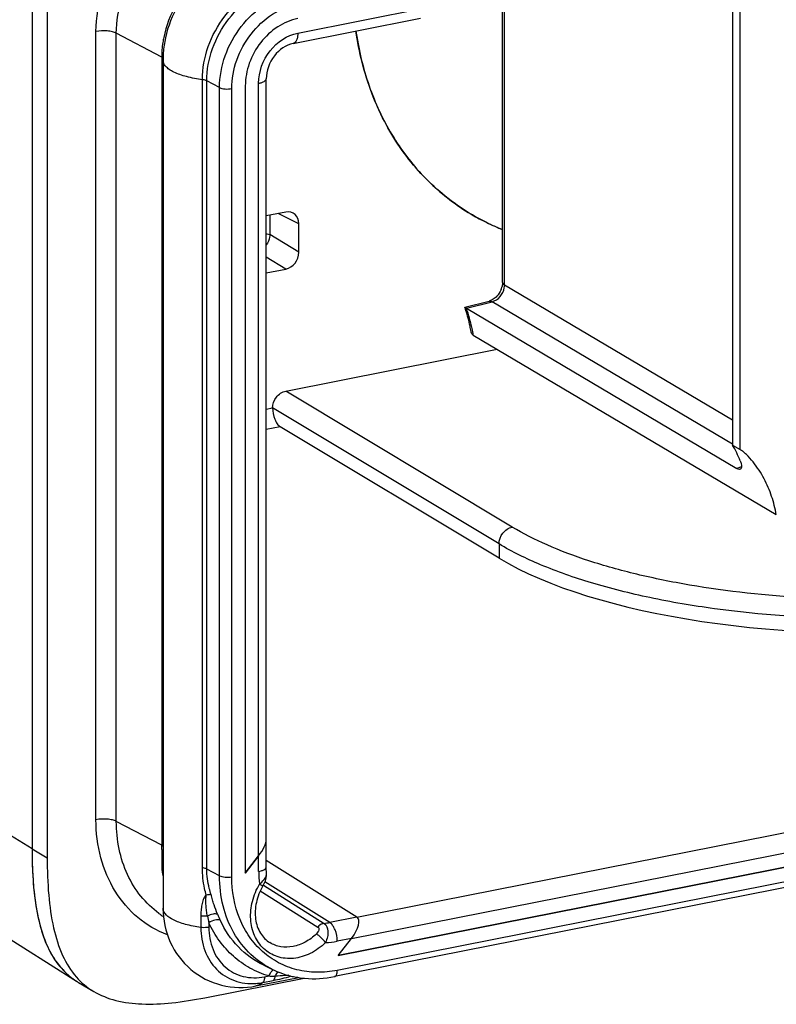
# Model space of a CAD drawing. Units: millimetres. Extents: x -3 to 844, y 0 to 594.
# Drawn here: x 41 to 66, y 309 to 342 of the extents above; entities that cross this region are included whole.
import ezdxf

# ---------------------------------------------------------------- set-up
doc = ezdxf.new("R2010")
doc.units = ezdxf.units.MM
doc.header["$LTSCALE"] = 46.255
doc.layers.get('0').update_dxf_attribs({"linetype": 'CONTINUOUS'})
for name, color, linetype in [('AUSFORMSCHRAEGEN', 7, 'CONTINUOUS'), ('BEZUGSACHSEN', 7, 'CONTINUOUS'), ('FASEN', 7, 'CONTINUOUS'), ('RUNDUNGEN', 7, 'CONTINUOUS')]:
    doc.layers.add(name, color=color, linetype=linetype)

msp = doc.modelspace()

# ---------------------------------------------------------------- linework, layer by layer
at = {"color": 7, "linetype": 'CONTINUOUS'}
for p, q in [((41.259, 382.966), (41.259, 314.368)), ((41.759, 382.67), (41.759, 314.072)), ((45.577, 340.366), (45.577, 312.411)), ((48.29, 339.519), (48.29, 313.57)), ((51.352, 310.853), (112.778, 322.982)), ((48.899, 310.532), (49.207, 310.385)), ((46.955, 309.46), (50.227, 310.106)), ((48.64, 309.848), (50.06, 310.129)), ((42.791, 309.965), (43.291, 309.669))]:
    msp.add_line(p, q, dxfattribs=at)
at = {"color": 9, "linetype": 'CONTINUOUS'}
msp.add_line((41.259, 314.368), (41.759, 314.072), dxfattribs=at)
at = {"color": 7, "linetype": 'CONTINUOUS'}
for centre, radius, start, end in [((49.102, 340.358), 3.526, 167.801, 175.8771), ((49.027, 340.365), 3.45, 175.9012, 178.2813), ((49.003, 340.366), 3.426, 178.2829, 179.2031), ((48.988, 340.366), 3.411, 179.2032, 179.9997), ((44.004, 312.015), 2.382, 236.0648, 238.1472), ((44.489, 311.694), 2.353, 221.2314, 239.3834), ((44.019, 312.04), 2.411, 238.1459, 239.3587)]:
    msp.add_arc(centre, radius, start, end, dxfattribs=at)
for points, knots in [([(50.022, 341.741), (49.787, 341.694), (49.321, 341.494), (48.762, 340.969), (48.385, 340.287), (48.29, 339.772), (48.29, 339.519)], [0, 0, 0, 0, 0.23762, 0.490847, 0.749257, 1, 1, 1, 1]), ([(41.259, 314.368), (41.259, 314.119), (41.268, 313.636), (41.327, 312.836), (41.459, 312.007), (41.719, 311.186), (42.112, 310.511), (42.478, 310.171), (42.674, 310.039)], [0, 0, 0, 0, 0.157939, 0.306273, 0.509381, 0.689237, 0.849646, 1, 1, 1, 1]), ([(41.759, 314.072), (41.759, 313.663), (41.784, 312.888), (41.933, 311.802), (42.217, 310.875), (42.534, 310.354), (42.719, 310.143)], [0, 0, 0, 0, 0.298069, 0.563613, 0.795614, 1, 1, 1, 1]), ([(45.577, 312.411), (45.577, 312.031), (45.735, 311.263), (46.44, 310.326), (47.484, 309.79), (48.269, 309.775), (48.64, 309.848)], [0, 0, 0, 0, 0.25061, 0.500396, 0.750033, 1, 1, 1, 1]), ([(43.291, 309.669), (43.516, 309.536), (44.039, 309.333), (44.92, 309.229), (45.908, 309.278), (46.595, 309.389), (46.955, 309.46)], [0, 0, 0, 0, 0.209635, 0.442816, 0.706259, 1, 1, 1, 1])]:
    msp.add_open_spline(points, degree=3, knots=knots, dxfattribs=at)
at = {"layer": 'AUSFORMSCHRAEGEN', "color": 7, "linetype": 'CONTINUOUS'}
for p, q in [((41.259, 382.966), (41.259, 314.368)), ((25.061, 321.2), (42.729, 310.003))]:
    msp.add_line(p, q, dxfattribs=at)
at = {"layer": 'AUSFORMSCHRAEGEN', "color": 9, "linetype": 'CONTINUOUS'}
msp.add_line((41.259, 314.368), (23.803, 325.139), dxfattribs=at)
at = {"layer": 'AUSFORMSCHRAEGEN', "color": 7, "linetype": 'CONTINUOUS'}
for centre, radius, start, end in [((61.935, 342.757), 10.099, 188.136, 190.8903), ((59.435, 341.543), 7.263, 240.1774, 244.5289), ((59.46, 341.596), 7.322, 244.5301, 248.4155), ((43.993, 311.999), 2.363, 234.4314, 237.1417), ((44.006, 312.018), 2.386, 237.1386, 237.6375)]:
    msp.add_arc(centre, radius, start, end, dxfattribs=at)
for points, knots in [([(52.018, 340.849), (52.133, 340.25), (52.469, 339.093), (53.299, 337.52), (54.419, 336.2), (55.337, 335.52), (55.823, 335.241)], [0, 0, 0, 0, 0.261965, 0.514239, 0.759094, 1, 1, 1, 1]), ([(41.259, 314.368), (41.259, 314.246), (41.263, 313.778), (41.288, 313.311), (41.325, 312.967)], [0, 0, 0, 0, 0.261203, 1, 1, 1, 1]), ([(41.325, 312.967), (41.358, 312.651), (41.448, 312.056), (41.698, 311.238), (42.075, 310.56), (42.428, 310.213), (42.619, 310.077)], [0, 0, 0, 0, 0.292724, 0.552441, 0.784021, 1, 1, 1, 1])]:
    msp.add_open_spline(points, degree=3, knots=knots, dxfattribs=at)
at = {"layer": 'BEZUGSACHSEN', "color": 7, "linetype": 'CONTINUOUS'}
for p, q in [((48.29, 339.519), (48.29, 313.57)), ((56.329, 334.978), (56.312, 334.986)), ((56.329, 334.977), (56.312, 334.986)), ((112.778, 322.982), (51.352, 310.853)), ((48.29, 313.57), (48.73, 314.135)), ((51.352, 310.853), (51.792, 311.417))]:
    msp.add_line(p, q, dxfattribs=at)
at = {"layer": 'BEZUGSACHSEN', "color": 9, "linetype": 'CONTINUOUS'}
for p, q in [((48.73, 314.135), (48.73, 339.606)), ((51.972, 312.117), (111.666, 323.904)), ((51.792, 311.417), (112.337, 323.373))]:
    msp.add_line(p, q, dxfattribs=at)
at = {"layer": 'BEZUGSACHSEN', "color": 7, "linetype": 'CONTINUOUS'}
for centre, radius, start, end in [((59.452, 341.578), 7.303, 244.681, 246.0686), ((59.464, 341.606), 7.332, 246.0695, 248.4143)]:
    msp.add_arc(centre, radius, start, end, dxfattribs=at)
for centre, major_axis, ratio, start_param, end_param in [((48.48, 314.275), (0.45, 0.544), 0.400487, -1.497728, -0.450531), ((51.535, 311.564), (0.451, 0.543), 0.414433, -1.497796, 0.055547)]:
    msp.add_ellipse(centre, major_axis=major_axis, ratio=ratio, start_param=start_param, end_param=end_param, dxfattribs=at)
msp.add_open_spline([(56.312, 334.986), (55.732, 335.261), (54.634, 335.977), (53.313, 337.462), (52.375, 339.282), (52.038, 340.631), (51.938, 341.328)], degree=3, knots=[0, 0, 0, 0, 0.240255, 0.484184, 0.736476, 1, 1, 1, 1], dxfattribs=at)
at = {"layer": 'FASEN', "color": 7, "linetype": 'CONTINUOUS'}
msp.add_line((64.356, 384.699), (64.356, 327.68), dxfattribs=at)
at = {"layer": 'RUNDUNGEN', "color": 9, "linetype": 'CONTINUOUS'}
for p, q in [((64.606, 327.532), (64.606, 384.551)), ((56.838, 332.955), (56.838, 343.316)), ((50.022, 341.263), (54.222, 342.092)), ((43.367, 315.329), (43.367, 341.312)), ((45.533, 340.469), (44.037, 341.257)), ((44.037, 315.274), (44.037, 341.257)), ((45.533, 340.469), (45.533, 314.487)), ((46.875, 313.743), (46.875, 339.725)), ((47.441, 339.464), (47.021, 339.685)), ((47.021, 313.703), (47.021, 339.685)), ((47.441, 313.481), (47.441, 339.464)), ((47.843, 313.449), (47.843, 339.431)), ((50.056, 334.974), (49.369, 335.308)), ((49.098, 335.254), (49.098, 334.618)), ((50.056, 334.034), (49.098, 334.618)), ((49.624, 333.479), (48.98, 333.871)), ((64.356, 328.502), (56.838, 332.955)), ((55.579, 332.19), (56.427, 332.405)), ((64.356, 327.709), (56.427, 332.405)), ((57.088, 324.975), (49.623, 329.461)), ((49.191, 328.898), (48.98, 328.856)), ((56.655, 324.419), (49.19, 328.906)), ((49.444, 328.284), (48.98, 328.192)), ((64.653, 326.967), (64.5, 326.904)), ((56.655, 324.419), (56.655, 323.949)), ((112.809, 322.503), (51.321, 310.361)), ((45.533, 314.487), (44.037, 315.274)), ((48.73, 313.624), (48.73, 314.135)), ((47.441, 313.481), (47.021, 313.703)), ((51.075, 311.94), (48.935, 313.278)), ((48.782, 312.98), (50.683, 311.792)), ((48.887, 313.175), (50.889, 311.912)), ((46.823, 312.152), (46.823, 311.777)), ((47.086, 311.933), (47.086, 311.783)), ((51.972, 312.117), (51.075, 311.94)), ((51.792, 311.417), (51.321, 311.324)), ((48.867, 309.963), (49.213, 310.031)), ((48.925, 310.151), (49.063, 310.179))]:
    msp.add_line(p, q, dxfattribs=at)
at = {"layer": 'RUNDUNGEN', "color": 7, "linetype": 'CONTINUOUS'}
for p, q in [((56.771, 333.041), (56.771, 343.249)), ((49.869, 340.92), (54.069, 341.75)), ((48.98, 313.772), (48.98, 339.754)), ((49.624, 335.358), (48.98, 335.231)), ((50.056, 334.034), (50.056, 334.974)), ((48.98, 333.352), (49.624, 333.479)), ((55.529, 332.222), (56.327, 332.425)), ((55.529, 332.222), (55.53, 332.222)), ((55.579, 332.19), (64.5, 326.904)), ((55.806, 331.305), (65.797, 325.386)), ((49.623, 329.461), (56.595, 330.838)), ((56.655, 323.949), (49.444, 328.284)), ((64.356, 327.68), (64.606, 327.532)), ((112.717, 322.297), (51.229, 310.156)), ((48.73, 314.135), (48.29, 313.57)), ((51.972, 312.117), (48.98, 313.989)), ((48.99, 313.556), (48.99, 313.556)), ((51.352, 310.853), (51.792, 311.417))]:
    msp.add_line(p, q, dxfattribs=at)
for points in [[(48.868, 313.146), (48.912, 313.225), (48.952, 313.317), (48.978, 313.406), (48.991, 313.489), (48.99, 313.555)], [(48.99, 313.556), (48.987, 313.595), (48.981, 313.698), (48.98, 313.772)]]:
    msp.add_lwpolyline(points, dxfattribs=at)
for centre, radius, start, end in [((56.085, 333.066), 0.689, 337.568, 344.7174), ((50.852, 330.61), 4.947, 17.7829, 19.0106), ((50.481, 313.06), 2.964, 244.5255, 246.2362), ((50.487, 313.074), 2.979, 246.2356, 247.1735), ((50.495, 313.092), 2.998, 247.1755, 249.785), ((50.502, 313.111), 3.018, 249.7835, 250.9296), ((50.514, 313.147), 3.057, 250.9417, 257.2624), ((50.523, 313.187), 3.098, 257.2561, 258.8898)]:
    msp.add_arc(centre, radius, start, end, dxfattribs=at)
at = {"layer": 'RUNDUNGEN', "color": 9, "linetype": 'CONTINUOUS'}
for centre, radius, start, end in [((50.668, 330.457), 5.208, 11.8558, 19.4309), ((50.426, 330.404), 5.456, 9.5004, 11.8764), ((117.381, 314.482), 71.849, 179.99603, 180.10979), ((51.641, 313.622), 2.91, 179.9644, 188.1623), ((47.881, 314.249), 1.362, 310.1807, 311.7993), ((47.266, 314.73), 3.088, 233.7917, 237.1113), ((62.804, 315.412), 16.098, 191.6872, 192.4804), ((54.107, 315.085), 7.319, 203.1252, 204.8132), ((50.682, 313.933), 2.031, 275.8468, 281.1619), ((50.851, 313.706), 2.427, 271.9463, 281.1721), ((49.489, 310.133), 0.207, 122.5405, 126.8021), ((49.295, 314.691), 4.518, 267.053, 269.6599), ((48.492, 311.855), 1.929, 274.3351, 281.1988)]:
    msp.add_arc(centre, radius, start, end, dxfattribs=at)
at = {"layer": 'RUNDUNGEN', "color": 7, "linetype": 'CONTINUOUS'}
for centre, major_axis, ratio, start_param, end_param in [((49.623, 334.888), (0.256, 0.43), 0.812855, -0.940039, 0.62954), ((49.623, 333.949), (0.254, 0.43), 0.814741, -2.512677, -0.943099), ((60.622, 323.433), (2.158, 5.649), 0.677253, -0.625238, -0.502437), ((68.44, 326.375), (13.749, -0.129), 0.356198, -2.597195, 0.003346), ((48.48, 314.275), (0.45, 0.544), 0.400487, 4.785458, 5.832655), ((51.535, 311.564), (0.451, 0.543), 0.414433, -1.497796, 0.055547)]:
    msp.add_ellipse(centre, major_axis=major_axis, ratio=ratio, start_param=start_param, end_param=end_param, dxfattribs=at)
at = {"layer": 'RUNDUNGEN', "color": 9, "linetype": 'CONTINUOUS'}
for points, knots in [([(43.367, 341.312), (43.367, 341.771), (43.541, 342.71), (44.227, 343.952), (45.245, 344.908), (46.095, 345.273), (46.522, 345.358)], [0, 0, 0, 0, 0.250717, 0.509154, 0.762405, 1, 1, 1, 1]), ([(44.037, 341.257), (44.037, 341.653), (44.187, 342.463), (44.778, 343.535), (45.657, 344.36), (46.39, 344.675), (46.759, 344.748)], [0, 0, 0, 0, 0.250719, 0.509154, 0.762403, 1, 1, 1, 1]), ([(46.748, 343.096), (46.458, 342.84), (45.961, 342.23), (45.677, 341.495), (45.599, 341.117)], [0, 0, 0, 0, 0.500354, 1, 1, 1, 1]), ([(46.835, 343.094), (46.54, 342.838), (46.033, 342.224), (45.738, 341.485), (45.656, 341.103)], [0, 0, 0, 0, 0.500007, 1, 1, 1, 1]), ([(46.875, 339.725), (46.875, 340.094), (47.014, 340.848), (47.565, 341.845), (48.382, 342.613), (49.064, 342.906), (49.407, 342.973)], [0, 0, 0, 0, 0.250719, 0.509154, 0.762403, 1, 1, 1, 1]), ([(47.021, 339.685), (47.021, 340.045), (47.158, 340.781), (47.695, 341.756), (48.493, 342.505), (49.16, 342.792), (49.495, 342.858)], [0, 0, 0, 0, 0.250719, 0.509154, 0.762403, 1, 1, 1, 1]), ([(47.441, 339.464), (47.441, 339.819), (47.576, 340.545), (48.105, 341.505), (48.892, 342.244), (49.549, 342.527), (49.88, 342.592)], [0, 0, 0, 0, 0.250719, 0.509154, 0.762403, 1, 1, 1, 1]), ([(47.843, 339.431), (47.843, 339.748), (47.963, 340.397), (48.436, 341.255), (49.14, 341.916), (49.727, 342.168), (50.022, 342.226)], [0, 0, 0, 0, 0.250716, 0.509154, 0.762406, 1, 1, 1, 1]), ([(44.037, 341.257), (43.996, 341.278), (43.895, 341.31), (43.671, 341.343), (43.488, 341.336), (43.367, 341.312)], [0, 0, 0, 0, 0.204167, 0.459938, 1, 1, 1, 1]), ([(48.73, 339.606), (48.73, 339.983), (49.001, 340.733), (49.666, 341.193), (50.022, 341.263)], [0, 0, 0, 0, 0.509713, 1, 1, 1, 1]), ([(50.022, 341.263), (50.022, 341.219), (50.016, 341.139), (49.987, 341.033), (49.94, 340.954), (49.892, 340.925), (49.869, 340.92)], [0, 0, 0, 0, 0.325394, 0.601603, 0.821746, 1, 1, 1, 1]), ([(45.599, 341.117), (45.588, 341.063), (45.55, 340.849), (45.533, 340.631), (45.533, 340.469)], [0, 0, 0, 0, 0.253589, 1, 1, 1, 1]), ([(45.533, 340.469), (45.538, 340.466), (45.556, 340.456), (45.573, 340.441), (45.578, 340.427)], [0, 0, 0, 0, 0.304749, 1, 1, 1, 1]), ([(46.875, 339.725), (46.697, 339.748), (46.376, 339.807), (46.009, 339.93), (45.785, 340.056), (45.67, 340.151), (45.595, 340.254), (45.577, 340.331), (45.577, 340.366)], [0, 0, 0, 0, 0.350605, 0.63889, 0.754771, 0.851234, 0.930853, 1, 1, 1, 1]), ([(47.021, 339.685), (47.012, 339.69), (46.965, 339.71), (46.915, 339.72), (46.875, 339.725)], [0, 0, 0, 0, 0.208928, 1, 1, 1, 1]), ([(48.73, 339.606), (48.765, 339.613), (48.829, 339.63), (48.919, 339.666), (48.98, 339.718), (48.98, 339.754)], [0, 0, 0, 0, 0.353626, 0.641177, 1, 1, 1, 1]), ([(47.441, 339.464), (47.466, 339.451), (47.526, 339.432), (47.661, 339.413), (47.771, 339.417), (47.843, 339.431)], [0, 0, 0, 0, 0.204143, 0.459931, 1, 1, 1, 1]), ([(48.98, 334.647), (48.992, 334.646), (49.032, 334.641), (49.073, 334.631), (49.098, 334.618)], [0, 0, 0, 0, 0.290339, 1, 1, 1, 1]), ([(49.098, 334.618), (49.098, 334.588), (49.087, 334.467), (49.036, 334.35), (48.981, 334.276)], [0, 0, 0, 0, 0.243669, 1, 1, 1, 1]), ([(56.771, 333.041), (56.771, 333.033), (56.779, 332.996), (56.812, 332.971), (56.838, 332.955)], [0, 0, 0, 0, 0.20349, 1, 1, 1, 1]), ([(56.427, 332.405), (56.527, 332.431), (56.715, 332.557), (56.811, 332.758), (56.83, 332.865)], [0, 0, 0, 0, 0.488026, 1, 1, 1, 1]), ([(56.327, 332.425), (56.334, 332.427), (56.369, 332.432), (56.404, 332.419), (56.427, 332.405)], [0, 0, 0, 0, 0.230545, 1, 1, 1, 1]), ([(56.655, 324.419), (56.656, 324.545), (56.748, 324.795), (56.969, 324.95), (57.088, 324.975)], [0, 0, 0, 0, 0.510084, 1, 1, 1, 1]), ([(70.714, 322.644), (69.394, 322.573), (66.788, 322.575), (63.605, 322.912), (61.234, 323.391), (59.661, 323.827), (58.284, 324.34), (57.457, 324.753), (57.088, 324.975)], [0, 0, 0, 0, 0.283624, 0.557948, 0.685049, 0.80227, 0.907702, 1, 1, 1, 1]), ([(72.953, 322.19), (71.426, 322.013), (68.349, 321.866), (64.556, 322.125), (61.679, 322.613), (59.761, 323.091), (58.09, 323.672), (57.093, 324.156), (56.655, 324.419)], [0, 0, 0, 0, 0.276589, 0.552786, 0.682137, 0.801405, 0.907985, 1, 1, 1, 1]), ([(44.037, 315.274), (43.996, 315.296), (43.895, 315.328), (43.671, 315.36), (43.488, 315.353), (43.367, 315.329)], [0, 0, 0, 0, 0.204167, 0.459938, 1, 1, 1, 1]), ([(45.722, 311.532), (45.371, 311.667), (44.703, 312.058), (43.939, 312.954), (43.467, 314.08), (43.367, 314.907), (43.367, 315.329)], [0, 0, 0, 0, 0.237693, 0.479555, 0.732574, 1, 1, 1, 1]), ([(45.442, 312.238), (45.221, 312.4), (44.816, 312.79), (44.369, 313.52), (44.095, 314.366), (44.037, 314.968), (44.037, 315.274)], [0, 0, 0, 0, 0.236764, 0.480489, 0.73449, 1, 1, 1, 1]), ([(45.533, 314.487), (45.538, 314.484), (45.555, 314.474), (45.571, 314.46), (45.577, 314.447)], [0, 0, 0, 0, 0.301175, 1, 1, 1, 1]), ([(45.533, 314.344), (45.533, 314.284), (45.534, 314.059), (45.536, 313.833), (45.543, 313.668)], [0, 0, 0, 0, 0.265101, 1, 1, 1, 1]), ([(45.543, 313.668), (45.544, 313.652), (45.55, 313.587), (45.564, 313.523), (45.574, 313.474)], [0, 0, 0, 0, 0.240036, 1, 1, 1, 1]), ([(47.021, 313.703), (47.012, 313.708), (46.965, 313.728), (46.915, 313.738), (46.875, 313.743)], [0, 0, 0, 0, 0.208928, 1, 1, 1, 1]), ([(47.002, 312.843), (46.982, 312.917), (46.91, 313.212), (46.875, 313.516), (46.875, 313.743)], [0, 0, 0, 0, 0.252731, 1, 1, 1, 1]), ([(47.163, 312.857), (47.14, 312.926), (47.061, 313.201), (47.021, 313.489), (47.021, 313.703)], [0, 0, 0, 0, 0.253398, 1, 1, 1, 1]), ([(48.789, 313.234), (48.845, 313.284), (48.935, 313.375), (48.995, 313.502), (48.99, 313.556)], [0, 0, 0, 0, 0.585013, 1, 1, 1, 1]), ([(48.809, 313.643), (48.842, 313.653), (48.897, 313.673), (48.947, 313.707), (48.962, 313.726)], [0, 0, 0, 0, 0.578473, 1, 1, 1, 1]), ([(48.962, 313.726), (48.965, 313.73), (48.975, 313.743), (48.98, 313.76), (48.98, 313.772)], [0, 0, 0, 0, 0.276576, 1, 1, 1, 1]), ([(49.207, 310.385), (48.939, 310.512), (48.435, 310.858), (47.866, 311.594), (47.515, 312.493), (47.441, 313.148), (47.441, 313.481)], [0, 0, 0, 0, 0.237117, 0.479525, 0.732973, 1, 1, 1, 1]), ([(47.441, 313.481), (47.466, 313.469), (47.526, 313.449), (47.661, 313.43), (47.771, 313.434), (47.843, 313.449)], [0, 0, 0, 0, 0.204143, 0.459931, 1, 1, 1, 1]), ([(51.321, 310.361), (51.098, 310.317), (50.65, 310.275), (49.988, 310.359), (49.377, 310.592), (48.842, 310.964), (48.404, 311.459), (47.967, 312.267), (47.843, 312.976), (47.843, 313.449)], [0, 0, 0, 0, 0.127031, 0.249735, 0.369774, 0.489337, 0.610711, 0.735818, 1, 1, 1, 1]), ([(48.895, 311.081), (48.769, 311.2), (48.56, 311.505), (48.437, 312.059), (48.499, 312.653), (48.656, 313.031), (48.76, 313.209)], [0, 0, 0, 0, 0.227448, 0.470507, 0.730089, 1, 1, 1, 1]), ([(48.76, 313.209), (48.775, 313.2), (48.801, 313.185), (48.832, 313.166), (48.851, 313.156), (48.86, 313.15), (48.865, 313.149), (48.868, 313.145), (48.868, 313.146)], [0, 0, 0, 0, 0.417777, 0.735515, 0.850001, 0.93298, 0.983216, 1, 1, 1, 1]), ([(47.002, 312.843), (46.976, 312.83), (46.937, 312.78), (46.889, 312.671), (46.852, 312.522), (46.828, 312.339), (46.823, 312.215), (46.823, 312.152)], [0, 0, 0, 0, 0.121337, 0.244071, 0.492625, 0.744766, 1, 1, 1, 1]), ([(47.039, 312.151), (47.029, 312.208), (47.01, 312.323), (46.995, 312.468), (46.989, 312.584), (46.988, 312.671), (46.991, 312.743), (46.999, 312.8), (47.004, 312.829), (47.002, 312.843)], [0, 0, 0, 0, 0.25146, 0.501797, 0.626587, 0.751064, 0.875105, 0.936927, 1, 1, 1, 1]), ([(47.163, 312.857), (47.14, 312.86), (47.086, 312.858), (47.033, 312.85), (47.002, 312.843)], [0, 0, 0, 0, 0.424652, 1, 1, 1, 1]), ([(47.376, 312.21), (47.332, 312.313), (47.274, 312.472), (47.208, 312.69), (47.18, 312.802), (47.163, 312.857)], [0, 0, 0, 0, 0.493915, 0.743733, 1, 1, 1, 1]), ([(46.823, 311.777), (46.652, 311.801), (46.409, 311.847), (46.106, 311.944), (45.828, 312.061), (45.577, 312.24), (45.577, 312.411)], [0, 0, 0, 0, 0.356033, 0.511369, 0.648362, 1, 1, 1, 1]), ([(47.039, 312.151), (46.985, 312.144), (46.912, 312.143), (46.841, 312.15), (46.823, 312.152)], [0, 0, 0, 0, 0.754661, 1, 1, 1, 1]), ([(47.376, 312.21), (47.356, 312.219), (47.305, 312.226), (47.188, 312.215), (47.098, 312.182), (47.039, 312.151)], [0, 0, 0, 0, 0.190375, 0.433032, 1, 1, 1, 1]), ([(47.464, 312.013), (47.441, 312.025), (47.381, 312.035), (47.248, 312.02), (47.147, 311.976), (47.086, 311.933)], [0, 0, 0, 0, 0.19642, 0.442896, 1, 1, 1, 1]), ([(49.063, 310.179), (48.848, 310.243), (48.432, 310.419), (47.879, 310.813), (47.417, 311.322), (47.184, 311.722), (47.086, 311.933)], [0, 0, 0, 0, 0.246995, 0.493525, 0.743431, 1, 1, 1, 1]), ([(48.899, 310.532), (48.588, 310.68), (48.008, 311.098), (47.613, 311.692), (47.464, 312.013)], [0, 0, 0, 0, 0.492476, 1, 1, 1, 1]), ([(51.321, 311.324), (51.321, 311.451), (51.285, 311.636), (51.183, 311.839), (51.113, 311.916), (51.075, 311.94)], [0, 0, 0, 0, 0.555842, 0.80455, 1, 1, 1, 1]), ([(47.086, 311.783), (47.065, 311.779), (46.978, 311.767), (46.889, 311.768), (46.823, 311.777)], [0, 0, 0, 0, 0.239331, 1, 1, 1, 1]), ([(46.823, 311.777), (46.823, 311.518), (46.904, 311.013), (47.298, 310.371), (47.916, 309.971), (48.4, 309.914), (48.638, 309.932)], [0, 0, 0, 0, 0.26666, 0.514803, 0.754159, 1, 1, 1, 1]), ([(47.086, 311.783), (47.086, 311.534), (47.17, 311.045), (47.581, 310.441), (48.217, 310.106), (48.694, 310.106), (48.925, 310.151)], [0, 0, 0, 0, 0.265474, 0.511554, 0.750577, 1, 1, 1, 1]), ([(50.683, 311.792), (50.697, 311.784), (50.718, 311.751), (50.713, 311.689), (50.684, 311.624), (50.651, 311.585), (50.632, 311.566)], [0, 0, 0, 0, 0.187578, 0.415956, 0.69267, 1, 1, 1, 1]), ([(50.889, 311.912), (50.87, 311.91), (50.791, 311.892), (50.721, 311.84), (50.683, 311.792)], [0, 0, 0, 0, 0.237668, 1, 1, 1, 1]), ([(50.889, 311.912), (50.969, 311.861), (51.025, 311.683), (51.005, 311.464), (50.962, 311.339), (50.933, 311.28)], [0, 0, 0, 0, 0.423618, 0.703641, 1, 1, 1, 1]), ([(50.933, 311.28), (50.786, 311.136), (50.459, 310.897), (49.896, 310.724), (49.338, 310.775), (49.022, 310.962), (48.895, 311.081)], [0, 0, 0, 0, 0.273614, 0.529494, 0.768318, 1, 1, 1, 1]), ([(50.632, 311.566), (50.524, 311.46), (50.285, 311.28), (49.876, 311.127), (49.462, 311.116), (49.207, 311.209), (49.097, 311.277)], [0, 0, 0, 0, 0.271826, 0.528514, 0.769333, 1, 1, 1, 1]), ([(50.933, 311.28), (50.888, 311.339), (50.792, 311.44), (50.687, 311.533), (50.632, 311.566)], [0, 0, 0, 0, 0.536947, 1, 1, 1, 1]), ([(49.233, 310.375), (49.226, 310.373), (49.192, 310.359), (49.164, 310.335), (49.145, 310.314)], [0, 0, 0, 0, 0.225317, 1, 1, 1, 1]), ([(51.229, 310.156), (51.243, 310.158), (51.281, 310.182), (51.314, 310.258), (51.321, 310.324), (51.321, 310.361)], [0, 0, 0, 0, 0.17887, 0.52901, 1, 1, 1, 1]), ([(48.925, 310.151), (48.925, 310.113), (48.918, 310.046), (48.888, 309.982), (48.867, 309.963)], [0, 0, 0, 0, 0.57711, 1, 1, 1, 1]), ([(49.114, 310.275), (49.109, 310.268), (49.089, 310.237), (49.073, 310.204), (49.063, 310.179)], [0, 0, 0, 0, 0.242114, 1, 1, 1, 1]), ([(49.213, 310.031), (49.309, 310.05), (49.506, 310.094), (49.702, 310.145), (49.801, 310.177)], [0, 0, 0, 0, 0.485326, 1, 1, 1, 1]), ([(49.268, 310.173), (49.267, 310.157), (49.259, 310.107), (49.24, 310.055), (49.213, 310.031)], [0, 0, 0, 0, 0.302379, 1, 1, 1, 1]), ([(49.722, 310.2), (49.683, 310.195), (49.532, 310.181), (49.381, 310.174), (49.268, 310.173)], [0, 0, 0, 0, 0.257289, 1, 1, 1, 1]), ([(49.364, 310.299), (49.358, 310.294), (49.334, 310.274), (49.313, 310.249), (49.299, 310.228)], [0, 0, 0, 0, 0.23387, 1, 1, 1, 1]), ([(48.867, 309.963), (48.85, 309.949), (48.783, 309.896), (48.702, 309.861), (48.64, 309.848)], [0, 0, 0, 0, 0.262736, 1, 1, 1, 1])]:
    msp.add_open_spline(points, degree=3, knots=knots, dxfattribs=at)
at = {"layer": 'RUNDUNGEN', "color": 7, "linetype": 'CONTINUOUS'}
for points, knots in [([(49.869, 340.92), (49.626, 340.872), (49.173, 340.54), (48.98, 340.022), (48.98, 339.754)], [0, 0, 0, 0, 0.480127, 1, 1, 1, 1]), ([(56.771, 333.041), (56.771, 333.029), (56.769, 332.976), (56.759, 332.923), (56.749, 332.885)], [0, 0, 0, 0, 0.234971, 1, 1, 1, 1]), ([(56.389, 332.446), (56.383, 332.444), (56.363, 332.436), (56.342, 332.429), (56.327, 332.425)], [0, 0, 0, 0, 0.263887, 1, 1, 1, 1]), ([(56.579, 332.583), (56.564, 332.567), (56.508, 332.513), (56.441, 332.469), (56.389, 332.446)], [0, 0, 0, 0, 0.272225, 1, 1, 1, 1]), ([(55.579, 332.19), (55.572, 332.194), (55.559, 332.201), (55.543, 332.211), (55.535, 332.218), (55.53, 332.221), (55.529, 332.222)], [0, 0, 0, 0, 0.427257, 0.735622, 0.9245, 1, 1, 1, 1]), ([(55.734, 331.423), (55.723, 331.483), (55.678, 331.719), (55.617, 331.951), (55.563, 332.121)], [0, 0, 0, 0, 0.253287, 1, 1, 1, 1]), ([(55.806, 331.305), (55.797, 331.31), (55.759, 331.34), (55.74, 331.388), (55.734, 331.423)], [0, 0, 0, 0, 0.236418, 1, 1, 1, 1]), ([(49.189, 328.897), (49.189, 329.025), (49.277, 329.28), (49.503, 329.437), (49.623, 329.461)], [0, 0, 0, 0, 0.50959, 1, 1, 1, 1]), ([(49.19, 328.906), (49.19, 328.779), (49.226, 328.59), (49.332, 328.385), (49.405, 328.307), (49.444, 328.284)], [0, 0, 0, 0, 0.553444, 0.802754, 1, 1, 1, 1]), ([(65.797, 325.386), (65.76, 325.589), (65.657, 325.996), (65.451, 326.483), (65.231, 326.856), (65.036, 327.124), (64.856, 327.327), (64.71, 327.459), (64.639, 327.512), (64.606, 327.532)], [0, 0, 0, 0, 0.247035, 0.499461, 0.630242, 0.76399, 0.894988, 0.953239, 1, 1, 1, 1]), ([(64.608, 326.882), (64.601, 326.879), (64.564, 326.872), (64.526, 326.889), (64.5, 326.904)], [0, 0, 0, 0, 0.198608, 1, 1, 1, 1]), ([(64.611, 327.158), (64.624, 327.126), (64.645, 327.066), (64.657, 326.983), (64.649, 326.918), (64.622, 326.888), (64.608, 326.882)], [0, 0, 0, 0, 0.354812, 0.636185, 0.842571, 1, 1, 1, 1]), ([(48.868, 313.146), (48.769, 312.977), (48.626, 312.618), (48.594, 312.067), (48.748, 311.585), (48.973, 311.353), (49.097, 311.277)], [0, 0, 0, 0, 0.284442, 0.550721, 0.787647, 1, 1, 1, 1]), ([(49.926, 310.148), (50.032, 310.127), (50.463, 310.065), (50.907, 310.092), (51.229, 310.156)], [0, 0, 0, 0, 0.245995, 1, 1, 1, 1])]:
    msp.add_open_spline(points, degree=3, knots=knots, dxfattribs=at)
msp.add_open_spline([(56.721, 332.803), (56.688, 332.722), (56.639, 332.646), (56.579, 332.583)], degree=3, dxfattribs=at)
at = {"layer": 'RUNDUNGEN', "color": 9, "linetype": 'CONTINUOUS'}
for points in [[(56.83, 332.865), (56.835, 332.895), (56.838, 332.925), (56.838, 332.955)], [(45.543, 313.668), (45.556, 313.657), (45.568, 313.644), (45.577, 313.63)], [(48.73, 313.624), (48.757, 313.629), (48.783, 313.635), (48.809, 313.643)], [(49.145, 310.314), (49.134, 310.302), (49.123, 310.289), (49.114, 310.275)], [(49.299, 310.228), (49.287, 310.211), (49.277, 310.192), (49.268, 310.173)]]:
    msp.add_open_spline(points, degree=3, dxfattribs=at)

doc.saveas('drawing.dxf')
